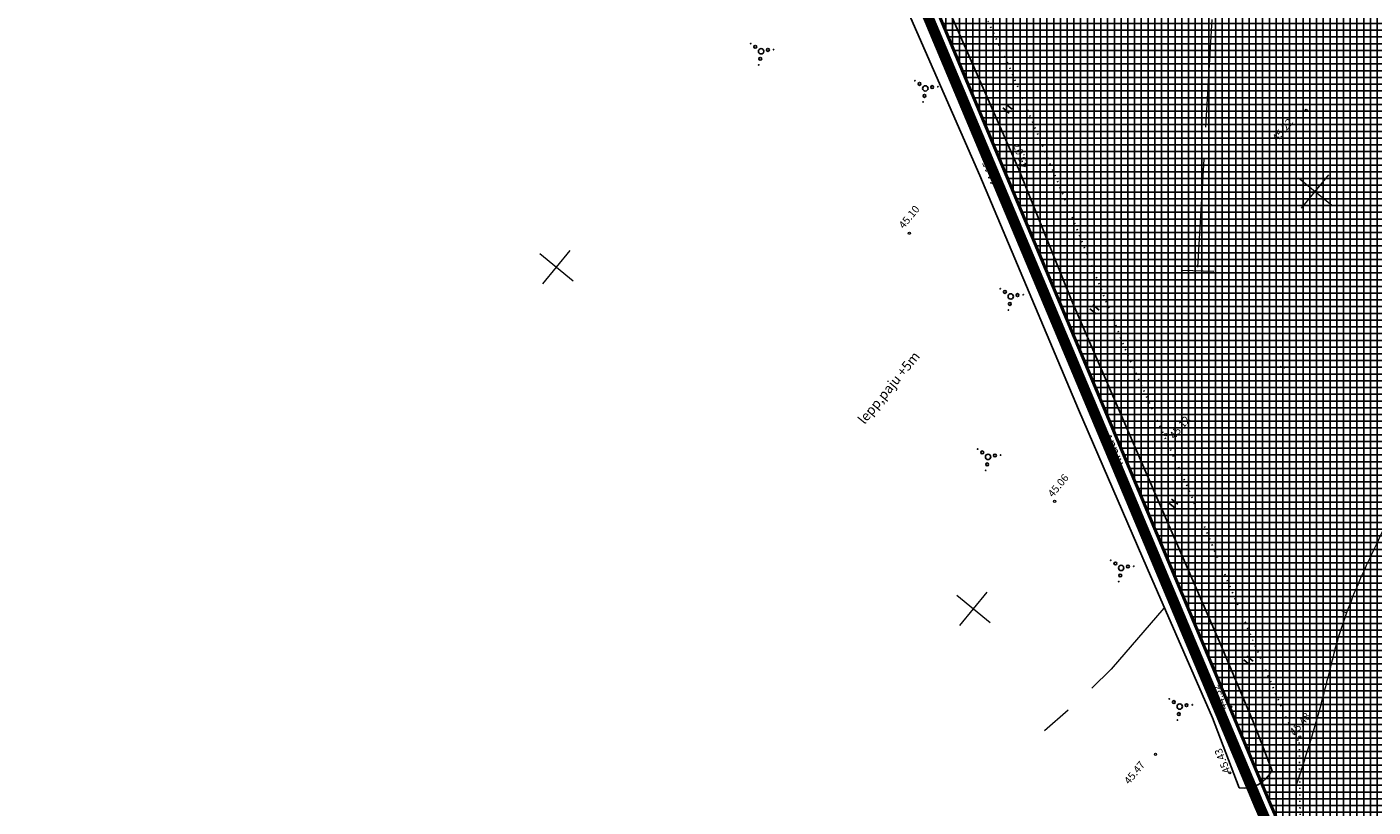
# Model space of a CAD drawing. Extents: x 514840 to 515874, y 6578229 to 6578958.
# Drawn here: x 515208 to 515333, y 6578325 to 6578398 of the extents above; entities that cross this region are included whole.
import ezdxf
from ezdxf.enums import TextEntityAlignment as Align

# ---------------------------------------------------------------- set-up
doc = ezdxf.new("R2010")
doc.units = 0
doc.header["$MEASUREMENT"] = 0
for name, pattern in [('DOTX2', [0.5, 0, -0.5]), ('kolvik', [0.6, 0.1, -0.5]), ('PHANTOM', [2.5, 1.25, -0.25, 0.25, -0.25, 0.25, -0.25]), ('TORU', [13, 10, -3])]:
    doc.linetypes.add(name, pattern=pattern)
doc.layers.get('0').update_dxf_attribs({"linetype": 'CONTINUOUS'})
for name, color, linetype, lineweight in [('DRENAAZ', 100, 'TORU', 0), ('HORISONTAALID', 7, 'CONTINUOUS', 0), ('korgused', 7, 'CONTINUOUS', 0), ('MAPGRID', 7, 'CONTINUOUS', 0), ('PIIRID', 15, 'CONTINUOUS', 0)]:
    doc.layers.add(name, color=color, linetype=linetype, lineweight=lineweight)
for name, color, linetype in [('HALJASTUS', 7, 'CONTINUOUS'), ('MAA_PÕLLU', 61, 'CONTINUOUS'), ('PL_ALA_P', 252, 'PHANTOM'), ('vesi', 160, 'CONTINUOUS')]:
    doc.layers.add(name, color=color, linetype=linetype)
doc.styles.add('italicc', font='italicc.shx')
doc.styles.add('ROMANC', font='ROMANC', dxfattribs={"height": 0.2})

# ---------------------------------------------------------------- blocks, each defined once
blk = doc.blocks.new('CROSS01')
at = {"linetype": 'Continuous'}
for p, q in [((0, 4), (0, -4)), ((-4, 0), (4, 0))]:
    blk.add_line(p, q, dxfattribs=at)
blk = doc.blocks.new('VOSA')
at = {"linetype": 'Continuous'}
for centre, radius in [((0, 0), 0.25), ((-0.02, 0.68), 0.132), ((-0.06, 1.2), 0.0223), ((-1.11, -0.63), 0.0223), ((-0.59, -0.38), 0.132), ((0.5, -0.41), 0.132), ((0.86, -0.8), 0.0223)]:
    blk.add_circle(centre, radius, dxfattribs=at)
blk = doc.blocks.new('1BL02')
at = {"linetype": 'Continuous'}
blk.add_line((0, 0.5), (0, -0.5), dxfattribs=at)
blk = doc.blocks.new('HEIN')
at = {"linetype": 'Continuous'}
for p, q in [((-0.23, 0.38), (-0.23, -0.38)), ((0.22, 0.38), (0.22, -0.38))]:
    blk.add_line(p, q, dxfattribs=at)

msp = doc.modelspace()

# ---------------------------------------------------------------- hatches: boundary and pattern name
at = {"layer": 'MAA_PÕLLU'}
h = msp.add_hatch(dxfattribs=at)
h.set_pattern_fill('NET', color=256, scale=5, style=0)
h.paths.add_polyline_path([(515323.08, 6578326.08), (515343.31, 6578279.64), (515752.16, 6578382.89), (515747.14, 6578399.65), (515742.19, 6578416.22), (515727.72, 6578464.63), (515677.54, 6578632.55), (515646.06, 6578737.87), (515624.37, 6578741.42), (515557.98, 6578750.07), (515503.95, 6578756.21), (515386.78, 6578765.13), (515283.47, 6578768.42), (515259.46, 6578769.19), (515235.61, 6578770.53), (515204.41, 6578772.29), (515163.93, 6578769.87), (515144.1, 6578769.52), (515145.23, 6578763.46), (515147.23, 6578752.72), (515149.56, 6578741.07), (515155.66, 6578724.66), (515169.86, 6578690.86)])

# ---------------------------------------------------------------- linework, layer by layer
at = {"layer": 'DRENAAZ'}
for points in [[(515319.27, 6578424.47), (515316.47, 6578375.53)], [(515315.04, 6578375.26), (515317.98, 6578375.18)]]:
    msp.add_lwpolyline(points, dxfattribs=at)
at = {"layer": 'HALJASTUS', "linetype": 'kolvik', "flags": 128}
for points in [[(515290.44, 6578412.5), (515299.16, 6578393.77), (515303.97, 6578382.3), (515309.93, 6578367.52), (515315.49, 6578355.25), (515324.62, 6578333.87)], [(515325.9, 6578331.46), (515326.22, 6578302.08), (515326.99, 6578282.12), (515327.24, 6578281.19), (515327.93, 6578280.7), (515337.88, 6578280.73), (515360.41, 6578285.25), (515379.2, 6578290.27), (515398.47, 6578295.11), (515421.09, 6578300.98), (515439.95, 6578305.81), (515447.13, 6578308.99), (515449.43, 6578311.01), (515450.57, 6578313), (515450.62, 6578315.35), (515450.47, 6578328.53), (515451.48, 6578346.38)]]:
    msp.add_lwpolyline(points, dxfattribs=at)
at = {"layer": 'HALJASTUS', "linetype": 'DOTX2'}
msp.add_lwpolyline([(515324.62, 6578333.87), (515325.9, 6578331.46)], dxfattribs=at)
at = {"layer": 'HORISONTAALID'}
msp.add_lwpolyline([(515325.68, 6578327.65, 0.0054), (515327.1, 6578332.1, 0.009506), (515327.83, 6578334.65, 0.004178), (515329.14, 6578339.76, -0.013622), (515329.58, 6578341.32, -0.017019), (515330.58, 6578344.23, -0.015958), (515331.85, 6578347.25, -0.004639), (515333.05, 6578349.82, 0.0036), (515334.61, 6578353.13, 0.000213), (515334.72, 6578353.37, 0.003227)], format="xyb", dxfattribs=at)
at = {"layer": 'HORISONTAALID', "linetype": 'TORU', "flags": 128}
msp.add_lwpolyline([(515313.35, 6578343.92), (515308.46, 6578338.26), (515305.27, 6578335.15), (515302.26, 6578332.55)], dxfattribs=at)
at = {"layer": 'korgused'}
for centre in [(515326.54, 6578390.07), (515300.02, 6578385.01), (515297.97, 6578383.32), (515289.74, 6578378.68), (515313.51, 6578360.01), (515303.21, 6578353.83), (515319.54, 6578334.77), (515325.95, 6578331.99), (515312.56, 6578330.37), (515319.46, 6578328.65)]:
    msp.add_circle(centre, 0.1, dxfattribs=at)
at = {"layer": 'PIIRID', "const_width": 0.3}
msp.add_lwpolyline([(515752.16, 6578382.89), (515343.31, 6578279.64), (515323.08, 6578326.08), (515169.86, 6578690.86), (515155.66, 6578724.66), (515149.56, 6578741.07), (515147.23, 6578752.72), (515145.23, 6578763.46), (515144.1, 6578769.52), (515163.93, 6578769.87), (515204.41, 6578772.29), (515235.61, 6578770.53), (515259.46, 6578769.19), (515283.47, 6578768.42), (515386.78, 6578765.13), (515503.95, 6578756.21), (515557.98, 6578750.07), (515624.37, 6578741.42), (515646.06, 6578737.87), (515677.54, 6578632.55), (515727.72, 6578464.63), (515742.19, 6578416.22), (515747.14, 6578399.65), (515752.16, 6578382.89)], dxfattribs=at)
at = {"layer": 'PL_ALA_P', "ltscale": 10, "const_width": 1, "elevation": 0}
msp.add_lwpolyline([(515168.94, 6578690.47), (515322.16, 6578325.69), (515342.73, 6578278.46), (515753.41, 6578382.17), (515748.1, 6578399.94), (515743.15, 6578416.5), (515728.68, 6578464.91), (515678.5, 6578632.83), (515646.54, 6578739.76)], dxfattribs=at)
at = {"layer": 'vesi'}
for points in [[(515279.59, 6578421.31), (515288.68, 6578401.41), (515296.26, 6578384.04), (515305.41, 6578362.35), (515311.78, 6578347.64), (515317.86, 6578333.75)], [(515285.16, 6578417.19), (515289.75, 6578407.73), (515299.88, 6578384.6), (515304.78, 6578372.47), (515311.99, 6578355.83), (515318.59, 6578340.59), (515321.75, 6578333.12)], [(515317.86, 6578333.75), (515320.31, 6578327.27)], [(515321.75, 6578333.12), (515323.37, 6578328.84)]]:
    msp.add_lwpolyline(points, dxfattribs=at)
msp.add_arc((515320.75, 6578330.11), 2.88, 261.2558, 334.7494, dxfattribs=at)

# ---------------------------------------------------------------- block references
at = {"layer": 'HALJASTUS', "rotation": 50.69999736706861}
for name, p in [('VOSA', (515275.99, 6578395.55)), ('VOSA', (515291.22, 6578392.11)), ('HEIN', (515298.85, 6578390.24)), ('VOSA', (515299.14, 6578372.82)), ('HEIN', (515306.91, 6578371.62)), ('VOSA', (515297.04, 6578357.95)), ('HEIN', (515314.2, 6578353.63)), ('VOSA', (515309.38, 6578347.65)), ('HEIN', (515321.19, 6578339.07)), ('VOSA', (515314.81, 6578334.8))]:
    msp.add_blockref(name, p, dxfattribs=at)
at = {"layer": 'HORISONTAALID', "xscale": 0.4999999999884796, "yscale": 0.5, "zscale": 0.5, "rotation": 70.47583944139905}
for p in [(515324.33, 6578366.28), (515330.08, 6578343.58)]:
    msp.add_blockref('1BL02', p, dxfattribs=at)
at = {"layer": 'MAPGRID', "xscale": 0.5000000003090382, "yscale": 0.5, "zscale": 0.5, "rotation": 50.69999740602795}
for p in [(515327.37, 6578382.55), (515327.37, 6578382.55), (515257.01, 6578375.53), (515257.01, 6578375.53), (515295.7, 6578343.86), (515295.7, 6578343.86)]:
    msp.add_blockref('CROSS01', p, dxfattribs=at)

# ---------------------------------------------------------------- texts
at = {"layer": 'HALJASTUS', "style": 'ROMANC'}
msp.add_text('lepp,paju +5m', height=0.9, rotation=50.7, dxfattribs=at).set_placement((515285.58, 6578360.9))
at = {"layer": 'korgused', "style": 'italicc'}
for s, rotation, p in [(' 45.22', 50.7, (515323.74, 6578386.95)), (' 45.07', 110.5024, (515300.91, 6578384.66)), (' 44.15', 112.0915, (515298.09, 6578383.07)), (' 45.10', 50.7, (515289.09, 6578378.88)), (' 45.12', 50.7, (515314.19, 6578359.37)), (' 45.06', 50.7, (515302.92, 6578353.98)), (' 44.32', 112.3765, (515319.35, 6578334.47)), (' 45.47', 50.7, (515309.99, 6578327.36))]:
    msp.add_text(s, height=0.7, rotation=rotation, dxfattribs=at).set_placement(p)
for s, rotation, p in [(' 45.48', 50.7, (515324.81, 6578332.31)), (' 45.43', 111.7134, (515318.97, 6578328.32))]:
    msp.add_text(s, height=0.7, rotation=rotation, dxfattribs=at).set_placement(p, align=Align.TOP_LEFT)
at = {"layer": 'vesi', "style": 'ROMANC'}
msp.add_text('kraav', height=0.9, rotation=112.408, dxfattribs=at).set_placement((515309.6, 6578357.24))

doc.saveas('drawing.dxf')
